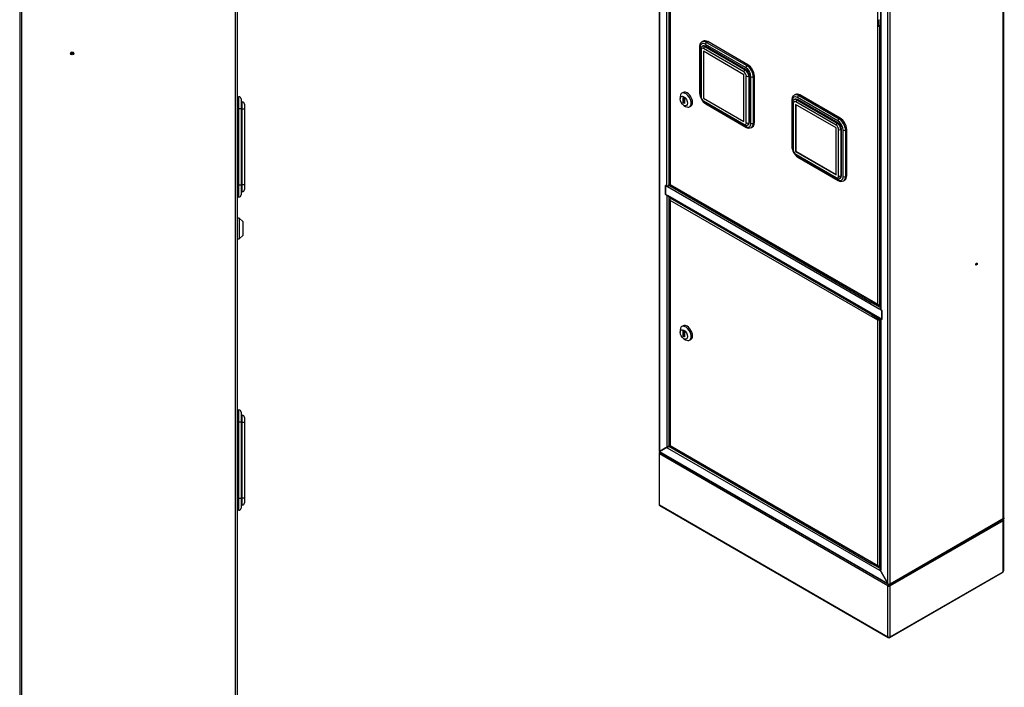
# Model space of a CAD drawing. Units: millimetres. Extents: x 0 to 4882, y -35 to 3407.
# Drawn here: x 2427 to 3559, y 1805 to 2572 of the extents above; entities that cross this region are included whole.
import ezdxf

# ---------------------------------------------------------------- set-up
doc = ezdxf.new("R2010")
doc.units = ezdxf.units.MM
doc.header["$LTSCALE"] = 16.666667
for name, color, linetype in [('BL', 7, 'Continuous'), ('BP', 7, 'Continuous'), ('COKOL_P', 7, 'Continuous'), ('Default', 7, 'Continuous'), ('DOL', 7, 'Continuous'), ('DP_1_2', 7, 'Continuous'), ('DP_1_3', 7, 'Continuous'), ('P_PO_1', 7, 'Continuous'), ('WST_POZ_1', 7, 'Continuous'), ('WZIERNIK_KWADRAT', 7, 'Continuous'), ('ZAMEK_YALE', 7, 'Continuous'), ('ZAWIAS_PCV_JAKME', 7, 'Continuous')]:
    doc.layers.add(name, color=color, linetype=linetype)

# ---------------------------------------------------------------- blocks, each defined once
blk = doc.blocks.new('SE2')
at = {"layer": 'BL', "color": 7, "linetype": 'Continuous', "lineweight": 25}
for p, q in [((3162.4, 3237.3), (3162.4, 2075.6)), ((3162.9, 3236.2), (3162.9, 2075.4)), ((3171.2, 2380.7), (3171.2, 3034.7)), ((3173.5, 3033.2), (3173.5, 2381.6)), ((3170, 2371), (3170, 2381.4)), ((3170, 2381.4), (3171.2, 2380.7)), ((3170.1, 2371), (3170, 2371)), ((3171.2, 2370.3), (3170, 2371)), ((3171.2, 2370.3), (3171.2, 2081.5)), ((3173.5, 2368.8), (3173.5, 2081.5)), ((3162.9, 2075.4), (3172.3, 2080.8)), ((3171.2, 2081.5), (3172.3, 2080.8)), ((3171.2, 2081.5), (3171.2, 2081.5)), ((3171.2, 2081.5), (3171.2, 2081.5)), ((3173, 2081.2), (3172.3, 2080.8)), ((3172.9, 2081.3), (3173, 2081.2)), ((3173.5, 2081.5), (3173, 2081.2)), ((3173.5, 2081.5), (3175, 2082.4))]:
    blk.add_line(p, q, dxfattribs=at)
for centre, major_axis, ratio, start_param, end_param in [((3172.3, 2381.3), (1.65, 0), 0.57735, 3.926991, 4.823292), ((3172.3, 2370.9), (1.65, 0), 0.57735, 3.926991, 4.408356), ((3164.1, 2076.1), (1.64, 0.48), 0.292712, 3.057177, 3.842575), ((3172.3, 2082.2), (1.65, 0), 0.57735, 3.926991, 5.497787)]:
    blk.add_ellipse(centre, major_axis=major_axis, ratio=ratio, start_param=start_param, end_param=end_param, dxfattribs=at)
at = {"layer": 'BP', "color": 7, "linetype": 'Continuous', "lineweight": 25}
for p, q in [((3558.3, 1998.2), (3558.3, 3160.3)), ((3558.8, 1998.9), (3558.8, 3160.6)), ((3425.7, 1923.7), (3425.7, 3084.5)), ((3428.1, 1923), (3428.1, 3085.1)), ((3417, 2892.9), (3417, 2239.1)), ((3417.5, 2892.5), (3417.5, 2238.5)), ((3417.5, 2238.5), (3418.7, 2237.8)), ((3418.7, 2237.8), (3418.7, 2227.4)), ((3417, 2228.5), (3417, 1940)), ((3418.7, 2227.4), (3417.5, 2228.1)), ((3417.5, 2228.1), (3417.5, 1939.3)), ((3558.3, 1998.2), (3428.1, 1923)), ((3416.3, 1940), (3416.9, 1940.4)), ((3416.3, 1940), (3425.7, 1923.7)), ((3417.5, 1939.3), (3416.3, 1940)), ((3417, 1940.3), (3416.9, 1940.4)), ((3417.5, 1939.3), (3417.5, 1939.3))]:
    blk.add_line(p, q, dxfattribs=at)
blk.add_ellipse((3527.5, 2291), major_axis=(0.66, 1.14), ratio=0.57735, dxfattribs=at)
for centre, major_axis, ratio, start_param, end_param in [((3526.9, 2291.4), (-0.66, -1.14), 0.57735, 0.506218, 2.635374), ((3418.6, 2239.1), (1.65, 0), 0.57735, 3.141593, 3.926991), ((3418.6, 2228.7), (1.65, 0), 0.57735, 3.445626, 3.926991), ((3557.2, 1998.9), (-1.65, 0), 0.57735, 2.356194, 3.141593), ((3418.6, 1940), (1.65, 0), 0.57735, 3.141593, 3.926991), ((3426.9, 1924.3), (-1.49, 0.98), 0.716075, 1.225896, 2.796693)]:
    blk.add_ellipse(centre, major_axis=major_axis, ratio=ratio, start_param=start_param, end_param=end_param, dxfattribs=at)
at = {"layer": 'COKOL_P', "color": 7, "linetype": 'Continuous', "lineweight": 25}
for p, q in [((3162.4, 2073.4), (3162.4, 2014.8)), ((3425.7, 1921), (3162.9, 2072.7)), ((3162.9, 2014.2), (3162.9, 2072.7)), ((3162.9, 2014.2), (3425.7, 1862.4)), ((3163.2, 2013.4), (3426.1, 1861.7)), ((3558, 1995.9), (3428.1, 1921)), ((3557.7, 1996.7), (3557.9, 1996.8)), ((3557.9, 1996.8), (3558.3, 1997.1)), ((3558, 1995.9), (3558.3, 1995.7)), ((3558.3, 1938), (3558.3, 1995.7)), ((3558.8, 1938.9), (3558.8, 1996.2)), ((3427.7, 1861.7), (3557.5, 1936.6)), ((3428.1, 1862.4), (3558, 1937.4)), ((3425.7, 1862.4), (3425.7, 1921)), ((3428.1, 1862.4), (3428.1, 1921))]:
    blk.add_line(p, q, dxfattribs=at)
for centre, radius, start, end in [((3164.5, 2073.1), 2.07, 130.4316, 170.1338), ((3165.5, 2072.6), 2.55, 134.1886, 176.9935), ((3164.5, 2015.1), 2.07, 189.8662, 233.7415), ((3550.8, 1993.2), 7.65, 21.2287, 30), ((3428.3, 1920.8), 2.55, 123.0065, 177.4188), ((3425.5, 1920.8), 2.55, 2.5812, 56.9935), ((3426.9, 1864), 2.45, 250.2487, 289.7513)]:
    blk.add_arc(centre, radius, start, end, dxfattribs=at)
for centre, major_axis, start_param, end_param in [((3164.1, 2073.4), (1.65, 0), 3.0157, 3.926991), ((3164.1, 2014.8), (1.65, 0), 3.141593, 3.926991), ((3558.9, 1997.2), (0.79, 1.36), 2.905509, 3.377676), ((3558.9, 1997.8), (0.79, -1.36), 4.712389, 4.948473), ((3558.9, 1937.3), (0.79, 1.36), 1.334713, 1.80688), ((3426.9, 1921.6), (-1.65, 0), 0.785398, 2.356194), ((3426.9, 1863.1), (1.65, 0), 3.926991, 5.497787)]:
    blk.add_ellipse(centre, major_axis=major_axis, ratio=0.57735, start_param=start_param, end_param=end_param, dxfattribs=at)
for points, knots in [([(3163.3, 2013.4), (3163.1, 2013.5), (3163.1, 2013.6), (3162.9, 2013.8), (3162.9, 2014), (3162.9, 2014.2)], [0.5, 0.5, 0.5, 0.5, 0.75, 0.75, 1, 1, 1, 1]), ([(3557.9, 1996.2), (3557.9, 1996.3), (3557.9, 1996.4), (3557.8, 1996.5), (3557.8, 1996.5), (3557.7, 1996.6), (3557.7, 1996.7), (3557.7, 1996.7)], [0.5012154, 0.5012154, 0.5012154, 0.5012154, 0.75, 0.75, 0.875, 0.875, 1, 1, 1, 1]), ([(3558.3, 1995.7), (3558.4, 1995.7), (3558.5, 1995.8), (3558.6, 1995.8), (3558.6, 1995.8), (3558.8, 1996), (3558.8, 1996.1), (3558.8, 1996.3), (3558.8, 1996.3), (3558.7, 1996.5), (3558.7, 1996.6), (3558.6, 1996.8), (3558.5, 1996.9), (3558.3, 1997.1)], [0, 0, 0, 0, 0.125, 0.125, 0.25, 0.25, 0.5, 0.5, 0.625, 0.625, 0.75, 0.75, 1, 1, 1, 1]), ([(3558, 1937.4), (3557.9, 1937.3), (3557.9, 1937.2), (3557.8, 1937), (3557.8, 1936.9), (3557.7, 1936.7), (3557.6, 1936.6), (3557.4, 1936.6), (3557.4, 1936.6), (3557.4, 1936.6)], [0, 0, 0, 0, 0.125, 0.125, 0.25, 0.25, 0.5, 0.5, 0.50051, 0.50051, 0.50051, 0.50051]), ([(3558.8, 1938.9), (3558.8, 1938.8), (3558.8, 1938.8), (3558.7, 1938.6), (3558.7, 1938.6), (3558.6, 1938.3), (3558.5, 1938.2), (3558.3, 1938)], [0.50051, 0.50051, 0.50051, 0.50051, 0.625, 0.625, 0.75, 0.75, 1, 1, 1, 1]), ([(3425.7, 1862.4), (3425.7, 1862.2), (3425.8, 1862.1), (3425.9, 1861.8), (3426, 1861.7), (3426.1, 1861.7), (3426.1, 1861.7), (3426.1, 1861.7)], [0, 0, 0, 0, 0.25, 0.25, 0.5, 0.5, 0.5012568, 0.5012568, 0.5012568, 0.5012568]), ([(3427.7, 1861.7), (3427.7, 1861.7), (3427.7, 1861.7), (3427.8, 1861.7), (3427.9, 1861.8), (3428, 1862.1), (3428.1, 1862.2), (3428.1, 1862.4)], [0.4987432, 0.4987432, 0.4987432, 0.4987432, 0.5, 0.5, 0.75, 0.75, 1, 1, 1, 1])]:
    blk.add_open_spline(points, degree=3, knots=knots, dxfattribs=at)
at = {"layer": 'DOL', "color": 7, "linetype": 'Continuous', "lineweight": 25}
for p, q in [((3172.3, 2080.8), (3162.9, 2075.4)), ((3162.9, 2075.4), (3425.7, 1923.7)), ((3162.9, 2074.9), (3426.5, 1922.7)), ((3172.3, 2080.8), (3173, 2081.2)), ((3172.3, 2079.5), (3172.3, 2080.8)), ((3172.3, 2079.5), (3172.3, 2079.5)), ((3172.3, 2079.5), (3172.3, 2079.5)), ((3416.3, 1938.7), (3172.3, 2079.5)), ((3173, 2081.1), (3173, 2081.2)), ((3175, 2082.4), (3173.5, 2081.5)), ((3173.5, 2081.5), (3407.2, 1946.6)), ((3559.5, 1998.9), (3428.1, 1923)), ((3559.5, 1998.2), (3428.1, 1922.3)), ((3558.8, 1999.3), (3559.5, 1998.9)), ((3559.5, 1998.2), (3559.5, 1998.9)), ((3414.8, 1942.2), (3417, 1941)), ((3416.9, 1940.4), (3416.3, 1940)), ((3416.3, 1938.7), (3416.3, 1940)), ((3425.7, 1923.7), (3416.3, 1940)), ((3416.3, 1938.7), (3416.3, 1938.7)), ((3416.3, 1938.7), (3416.3, 1938.7)), ((3427.4, 1922.9), (3427.4, 1922.7)), ((3427.4, 1922.7), (3428.1, 1922.3)), ((3428.1, 1923), (3428.1, 1922.3))]:
    blk.add_line(p, q, dxfattribs=at)
for centre, major_axis, ratio, start_param, end_param in [((3164.1, 2076.1), (1.23, 1.19), 0.292712, 2.44061, 3.226009), ((3173.5, 2080.2), (-0.83, -1.43), 0.57735, 3.926991, 5.497787), ((3179.3, 2079.9), (1.65, 0), 0.57735, 2.50604, 5.347942), ((3179.3, 2079.2), (1.65, 0), 0.57735, 1.948853, 2.745632), ((3417.5, 1939.3), (0.82, 1.43), 0.57735, -3.969634, -3.926991), ((3426.9, 1924.3), (-0.1, 1.78), 0.716075, 1.915696, 3.486493)]:
    blk.add_ellipse(centre, major_axis=major_axis, ratio=ratio, start_param=start_param, end_param=end_param, dxfattribs=at)
at = {"layer": 'DP_1_2', "color": 7, "linetype": 'Continuous', "lineweight": 25}
for p, q in [((3174.8, 3029.9), (3174.8, 2382.6)), ((3175.3, 3028.6), (3175.3, 2382.6)), ((3413.9, 2244.8), (3413.9, 2890.9)), ((3415.4, 2563.6), (3415.4, 2571.6)), ((3415.5, 2564.2), (3417, 2565)), ((3416, 2563.9), (3417, 2564.4)), ((3416, 2563.9), (3416, 2244.2)), ((3175, 2382.2), (3414.8, 2243.8)), ((3175.3, 2382.6), (3413.9, 2244.8)), ((3414.6, 2244), (3414.6, 2244)), ((3415.5, 2243.9), (3416, 2244.2)), ((3416, 2244.2), (3417, 2244.7))]:
    blk.add_line(p, q, dxfattribs=at)
for centre, major_axis, ratio, start_param, end_param in [((3415, 2572.4), (1.5, 0), 0.57735, 4.974188, 5.497787), ((3415, 2564.5), (0.75, 0), 0.57735, -1.026708, -0.785398), ((3415, 2564.5), (1.5, 0), 0.57735, 4.974188, 5.497787), ((3176.3, 2382.6), (1.5, 0), 0.57735, 3.141593, 3.403392), ((3176.3, 2383.2), (-1.5, -0.86), 0.001226, 0.261093, 0.784692), ((3176.3, 2383.2), (-1.5, -0.87), 0.001226, -0.784692, -0.261093), ((3175.8, 2383.5), (0.75, 1.3), 0.57735, 2.879793, 3.141593), ((3415, 2245.4), (1.06, -1.83), 0.577928, 4.711887, 5.235486), ((3415, 2245.4), (1.06, -1.84), 0.577928, 4.71289, 5.236489), ((3415, 2244.8), (1.5, 0), 0.57735, 4.45059, 5.497787), ((3415.5, 2245.1), (0.75, 1.3), 0.57735, 2.879793, 3.926991)]:
    blk.add_ellipse(centre, major_axis=major_axis, ratio=ratio, start_param=start_param, end_param=end_param, dxfattribs=at)
at = {"layer": 'DP_1_3', "color": 7, "linetype": 'Continuous', "lineweight": 25}
for p, q in [((3175.8, 2366.4), (3176.7, 2366.9)), ((3174.8, 2365.4), (3174.8, 2082.5)), ((3174.9, 2365.2), (3174.9, 2365.2)), ((3175.8, 2366.4), (3175.3, 2366.1)), ((3175.3, 2364.2), (3175.3, 2082.5)), ((3413.9, 2226.4), (3175.3, 2364.2)), ((3407.2, 2232.7), (3175.8, 2366.4)), ((3414.4, 2226.7), (3413.9, 2226.4)), ((3413.9, 1944.7), (3413.9, 2226.4)), ((3414.6, 2226.8), (3415.5, 2227.4)), ((3414.6, 2226.8), (3415.5, 2227.4)), ((3415.5, 2228), (3415.2, 2228.1)), ((3415.5, 2228), (3416.4, 2228.5)), ((3415.5, 2227.4), (3417, 2228.2)), ((3415.5, 2227.4), (3417, 2228.2)), ((3416, 2227), (3417, 2227.6)), ((3416, 2227), (3416, 1944.1)), ((3175, 2082.1), (3414.8, 1943.8)), ((3175.3, 2082.5), (3413.9, 1944.7)), ((3414.6, 1943.9), (3414.6, 1943.9)), ((3415.5, 1943.8), (3416, 1944.1)), ((3416, 1944.1), (3417, 1944.7))]:
    blk.add_line(p, q, dxfattribs=at)
for centre, major_axis, ratio, start_param, end_param in [((3176.3, 2365.4), (1.5, 0), 0.57735, 2.356194, 3.403392), ((3175.8, 2365.1), (0.75, 1.3), 0.57735, 0.785398, 1.832596), ((3176.3, 2364.8), (-1.06, 1.83), 0.578167, 1.046487, 1.570086), ((3176.3, 2364.8), (-1.06, 1.84), 0.578167, 1.047908, 1.571506), ((3415, 2227.1), (-1.5, -0.87), 0.000867, -1.308497, -0.784899), ((3415, 2227.1), (-1.5, -0.86), 0.000867, 0.784899, 1.308497), ((3415, 2227.1), (0.749, 0.433), 0.000867, 0.785898, 2.356694), ((3415, 2227.1), (0.75, 0.432), 0.000867, 3.926491, 5.497288), ((3415.5, 2226.7), (0.75, 1.3), 0.57735, 0.785398, 1.832596), ((3415, 2227.7), (1.5, 0), 0.57735, 4.45059, 5.497787), ((3176.3, 2082.5), (1.5, 0), 0.57735, 3.141593, 3.403392), ((3176.3, 2083.1), (-1.5, -0.86), 0.001226, 0.261093, 0.784692), ((3176.3, 2083.1), (-1.5, -0.87), 0.001226, -0.784692, -0.261093), ((3175.8, 2083.4), (0.75, 1.3), 0.57735, 2.879793, 3.141593), ((3415, 1945.4), (1.06, -1.84), 0.577928, 4.71289, 5.236489), ((3415, 1945.4), (1.06, -1.83), 0.577928, 4.711887, 5.235486), ((3415, 1944.7), (1.5, 0), 0.57735, 4.45059, 5.497787), ((3415.5, 1945.1), (0.75, 1.3), 0.57735, 2.879793, 3.926991)]:
    blk.add_ellipse(centre, major_axis=major_axis, ratio=ratio, start_param=start_param, end_param=end_param, dxfattribs=at)
at = {"layer": 'WST_POZ_1', "color": 7, "linetype": 'Continuous', "lineweight": 25}
for p, q in [((3170.1, 2381.3), (3170, 2381.2)), ((3170, 2381.2), (3170, 2371.1)), ((3172.3, 2379.8), (3170, 2381.2)), ((3172.4, 2379.9), (3172.3, 2379.8)), ((3172.3, 2379.6), (3172.3, 2379.8)), ((3172.3, 2379.6), (3172.3, 2379.6)), ((3172.3, 2379.6), (3172.3, 2379.6)), ((3416.3, 2238.7), (3172.3, 2379.6)), ((3175, 2382.4), (3173.5, 2381.6)), ((3173.5, 2381.6), (3407.2, 2246.6)), ((3170, 2371.1), (3172.3, 2369.7)), ((3172.3, 2370), (3172.3, 2369.7)), ((3172.3, 2370), (3172.3, 2370)), ((3172.3, 2370), (3416.3, 2229.2)), ((3172.3, 2369.7), (3172.4, 2369.7)), ((3172.7, 2369.3), (3416.6, 2228.4)), ((3414.8, 2242.3), (3417, 2241)), ((3416.3, 2239), (3416.9, 2239.4)), ((3418.7, 2237.6), (3416.3, 2239)), ((3416.3, 2238.7), (3416.3, 2239)), ((3416.3, 2238.7), (3416.3, 2238.7)), ((3416.3, 2238.7), (3416.3, 2238.7)), ((3417, 2239.3), (3416.9, 2239.4)), ((3418.7, 2237.6), (3418.7, 2237.6)), ((3418.7, 2227.5), (3418.7, 2237.6)), ((3416.3, 2229.2), (3416.3, 2229.2)), ((3416.3, 2229.2), (3416.3, 2228.9)), ((3416.3, 2228.9), (3418.7, 2227.5)), ((3418.7, 2227.5), (3418.7, 2227.5))]:
    blk.add_line(p, q, dxfattribs=at)
for centre, major_axis, start_param, end_param in [((3173.5, 2380.2), (-0.82, -1.43), 3.926991, 5.497787), ((3179.3, 2380), (-1.65, 0), 5.647632, 6.283185), ((3179.3, 2380), (-1.65, 0), 0, 2.206349), ((3179.3, 2379.2), (1.65, 0), 1.948853, 2.745632), ((3173.5, 2370.7), (0.83, 1.43), 2.356194, 3.141593), ((3417.5, 2239.4), (0.82, 1.43), 1.212477, 2.151124), ((3417.5, 2239.4), (0.82, 1.43), -3.969634, -3.926991), ((3417.5, 2239.4), (0.375, 0.65), -4.35143, -4.312942), ((3417.5, 2229.8), (0.83, 1.43), -3.926991, -3.884347), ((3417.5, 2229.8), (0.83, 1.43), 2.590098, 3.499912)]:
    blk.add_ellipse(centre, major_axis=major_axis, ratio=0.57735, start_param=start_param, end_param=end_param, dxfattribs=at)
at = {"layer": 'WZIERNIK_KWADRAT', "color": 7, "linetype": 'Continuous', "lineweight": 25}
for p, q in [((3209.1, 2540.8), (3209.1, 2487.3)), ((3209.7, 2540), (3209.7, 2486.5)), ((3210.2, 2537.7), (3210.2, 2484.2)), ((3210.7, 2536.9), (3210.7, 2483.5)), ((3213.2, 2547.1), (3211.8, 2546.3)), ((3212.8, 2541.7), (3212, 2541.2)), ((3259.9, 2511.9), (3213.6, 2538.6)), ((3215, 2540.9), (3215.8, 2541.4)), ((3215, 2540.9), (3261.3, 2514.2)), ((3262, 2516.8), (3215.8, 2543.5)), ((3262, 2514.6), (3215.8, 2541.4)), ((3218.4, 2546.6), (3217.1, 2545.8)), ((3217.1, 2545.8), (3263.4, 2519.1)), ((3264.7, 2519.8), (3218.4, 2546.6)), ((3213.4, 2535.6), (3213.4, 2481.7)), ((3260.1, 2508.6), (3213.4, 2535.6)), ((3213.7, 2535.4), (3213.7, 2481.8)), ((3261.3, 2514.2), (3262, 2514.6)), ((3263.4, 2519.1), (3264.7, 2519.8)), ((3260.1, 2454.7), (3260.1, 2508.6)), ((3262.8, 2453.4), (3262.8, 2506.8)), ((3265.5, 2506.8), (3266.3, 2507.3)), ((3265.5, 2506.8), (3265.5, 2453.4)), ((3266.3, 2453.8), (3266.3, 2507.3)), ((3268.1, 2452.8), (3268.1, 2506.2)), ((3272.1, 2507), (3270.8, 2506.2)), ((3270.8, 2506.2), (3270.8, 2452.8)), ((3272.1, 2453.5), (3272.1, 2507)), ((3213.7, 2481.8), (3213.4, 2481.7)), ((3213.4, 2481.7), (3260.1, 2454.7)), ((3213.7, 2481.8), (3260.1, 2455)), ((3319.2, 2485.9), (3317.9, 2485.1)), ((3318.8, 2480.4), (3318, 2480)), ((3321, 2479.7), (3321.8, 2480.1)), ((3368.1, 2455.5), (3321.8, 2482.3)), ((3368.1, 2453.4), (3321.8, 2480.1)), ((3324.5, 2485.3), (3323.1, 2484.6)), ((3323.1, 2484.6), (3369.4, 2457.8)), ((3370.8, 2458.6), (3324.5, 2485.3)), ((3213.6, 2478.4), (3259.9, 2451.7)), ((3214, 2477.6), (3260.3, 2450.8)), ((3215.8, 2476), (3262, 2449.2)), ((3216.1, 2475.1), (3262.4, 2448.4)), ((3315.2, 2479.5), (3315.2, 2426.1)), ((3315.7, 2478.8), (3315.7, 2425.3)), ((3316.2, 2476.5), (3316.2, 2423)), ((3316.8, 2475.7), (3316.8, 2422.2)), ((3319.5, 2474.3), (3319.5, 2420.4)), ((3366.2, 2447.4), (3319.5, 2474.3)), ((3366, 2450.6), (3319.7, 2477.4)), ((3319.8, 2474.2), (3319.8, 2420.6)), ((3321, 2479.7), (3367.3, 2452.9)), ((3369.4, 2457.8), (3370.8, 2458.6)), ((3264.3, 2450.6), (3265, 2451.1)), ((3265.5, 2453.4), (3266.3, 2453.8)), ((3268.6, 2448), (3270, 2448.7)), ((3270.8, 2452.8), (3272.1, 2453.5)), ((3366.2, 2393.5), (3366.2, 2447.4)), ((3367.3, 2452.9), (3368.1, 2453.4)), ((3371.6, 2445.6), (3372.4, 2446.1)), ((3372.4, 2392.6), (3372.4, 2446.1)), ((3368.9, 2392.1), (3368.9, 2445.6)), ((3371.6, 2445.6), (3371.6, 2392.1)), ((3374.2, 2391.5), (3374.2, 2445)), ((3378.2, 2445.7), (3376.9, 2445)), ((3376.9, 2445), (3376.9, 2391.5)), ((3378.2, 2392.3), (3378.2, 2445.7)), ((3319.8, 2420.6), (3319.5, 2420.4)), ((3319.5, 2420.4), (3366.2, 2393.5)), ((3319.7, 2417.2), (3366, 2390.4)), ((3319.8, 2420.6), (3366.2, 2393.8)), ((3320.1, 2416.3), (3366.4, 2389.6)), ((3321.8, 2414.7), (3368.1, 2388)), ((3322.2, 2413.9), (3368.5, 2387.1)), ((3370.3, 2389.4), (3371.1, 2389.8)), ((3371.6, 2392.1), (3372.4, 2392.6)), ((3376.9, 2391.5), (3378.2, 2392.3)), ((3374.7, 2386.7), (3376, 2387.5))]:
    blk.add_line(p, q, dxfattribs=at)
for centre, radius, start, end in [((3224.4, 2488), 15.3, 182.5984, 237.4016), ((3218.4, 2484.6), 8.27, 182.2055, 237.7945), ((3265.9, 2453.3), 5.97, 235.052, 297.4257), ((3330.4, 2426.8), 15.3, 182.5984, 237.4016), ((3324.5, 2423.3), 8.27, 182.2055, 237.7945), ((3371.9, 2392), 5.97, 235.052, 297.4257)]:
    blk.add_arc(centre, radius, start, end, dxfattribs=at)
for centre, major_axis, start_param, end_param in [((3218.4, 2538), (5.25, -9.09), 2.356194, 3.141593), ((3211, 2540.8), (1.88, 0), 3.141395, 3.926991), ((3215.8, 2536.5), (4.31, -7.47), 2.356194, 3.926991), ((3212, 2537.7), (1.88, 0), 3.14174, 3.926991), ((3213.6, 2535.2), (2.06, -3.57), 2.356194, 3.926991), ((3217.1, 2537.2), (5.25, -9.09), 2.356194, 3.140902), ((3215, 2536), (3, -5.2), 2.356194, 3.144249), ((3215.8, 2536.5), (3, -5.2), 2.356194, 3.141593), ((3215, 2539.4), (0.94, 1.62), 0.785398, 2.356194), ((3217.1, 2544.3), (-0.94, -1.62), 3.926991, 5.497787), ((3261.3, 2512.6), (0.94, 1.62), 0.785398, 2.356194), ((3261.3, 2509.3), (-3, 5.2), 3.926991, 5.497787), ((3263.4, 2517.5), (-0.94, -1.62), 3.926991, 5.497787), ((3262, 2509.7), (4.31, -7.47), 0.785398, 2.356194), ((3262, 2509.7), (3, -5.2), 0.785398, 2.356194), ((3263.4, 2510.5), (-5.25, 9.09), 3.926991, 5.497787), ((3264.7, 2511.3), (-5.25, 9.09), 3.926991, 5.497787), ((3259.9, 2508.5), (2.06, -3.57), 0.785398, 2.356194), ((3264.2, 2507.6), (1.88, 0), 3.926991, 5.497787), ((3269.5, 2507), (-1.88, 0), 0.785398, 2.356194), ((3211, 2487.3), (1.87, 0), 3.141593, 3.926991), ((3215.8, 2483), (-4.31, 7.47), 0.785398, 1.218443), ((3212, 2484.2), (1.87, 0), 3.141593, 3.926991), ((3213.6, 2481.8), (-2.06, 3.57), 0.785398, 2.356194), ((3321.8, 2475.2), (4.31, -7.47), 2.356194, 3.926991), ((3323.1, 2476), (5.25, -9.09), 2.356194, 3.140902), ((3321, 2474.8), (3, -5.2), 2.356194, 3.144249), ((3321.8, 2475.2), (3, -5.2), 2.356194, 3.141593), ((3324.5, 2476.8), (5.25, -9.09), 2.356194, 3.141593), ((3323.1, 2483), (-0.94, -1.62), 3.926991, 5.497787), ((3215.8, 2483), (-4.31, 7.47), 1.931328, 2.356194), ((3215, 2479.2), (0.94, 1.62), 2.356194, 3.141593), ((3217.1, 2476.7), (0.94, 1.62), 2.356194, 3.141593), ((3317, 2479.5), (1.88, 0), 3.141395, 3.926991), ((3318.1, 2476.5), (1.88, 0), 3.14174, 3.926991), ((3319.7, 2474), (2.06, -3.57), 2.356194, 3.926991), ((3321, 2478.1), (0.94, 1.62), 0.785398, 2.356194), ((3369.4, 2456.3), (-0.94, -1.62), 3.926991, 5.497787), ((3369.4, 2449.3), (-5.25, 9.09), 3.926991, 5.497787), ((3370.8, 2450), (-5.25, 9.09), 3.926991, 5.497787), ((3259.9, 2455.1), (-2.06, 3.57), 2.356194, 3.926991), ((3261.3, 2452.5), (0.94, 1.62), 2.356194, 3.14182), ((3262, 2456.3), (-4.31, 7.47), 2.356194, 3.926991), ((3263.4, 2450), (0.94, 1.62), 2.356194, 3.141413), ((3264.2, 2454.1), (-1.88, 0), 0.785398, 2.356194), ((3261.3, 2455.8), (-3, 5.2), 3.144249, 3.926991), ((3262, 2456.3), (-3, 5.2), 3.141593, 3.926991), ((3269.5, 2453.5), (1.87, 0), 3.926991, 5.497787), ((3263.4, 2457), (-5.25, 9.09), 3.140902, 3.926991), ((3264.7, 2457.8), (-5.25, 9.09), 3.141593, 3.926991), ((3367.3, 2451.4), (0.94, 1.62), 0.785398, 2.356194), ((3366, 2447.3), (2.06, -3.57), 0.785398, 2.356194), ((3367.3, 2448), (-3, 5.2), 3.926991, 5.497787), ((3368.1, 2448.5), (4.31, -7.47), 0.785398, 2.356194), ((3368.1, 2448.5), (3, -5.2), 0.785398, 2.356194), ((3370.2, 2446.4), (1.88, 0), 3.926991, 5.497787), ((3375.5, 2445.7), (-1.88, 0), 0.785398, 2.356194), ((3317, 2426.1), (1.88, 0), 3.141593, 3.926991), ((3321.8, 2421.8), (-4.31, 7.47), 0.785398, 1.218443), ((3318.1, 2423), (1.87, 0), 3.141593, 3.926991), ((3319.7, 2420.5), (-2.06, 3.57), 0.785398, 2.356194), ((3321.8, 2421.8), (-4.31, 7.47), 1.931328, 2.356194), ((3321, 2417.9), (0.94, 1.62), 2.356194, 3.141593), ((3323.1, 2415.5), (0.94, 1.62), 2.356194, 3.141593), ((3366, 2393.8), (-2.06, 3.57), 2.356194, 3.926991), ((3367.3, 2391.2), (0.94, 1.62), 2.356194, 3.14182), ((3368.1, 2395), (-4.31, 7.47), 2.356194, 3.926991), ((3370.2, 2392.9), (-1.88, 0), 0.785398, 2.356194), ((3367.3, 2394.6), (-3, 5.2), 3.144249, 3.926991), ((3368.1, 2395), (-3, 5.2), 3.141593, 3.926991), ((3375.5, 2392.3), (1.88, 0), 3.926991, 5.497787), ((3369.4, 2395.8), (-5.25, 9.09), 3.140902, 3.926991), ((3370.8, 2396.6), (-5.25, 9.09), 3.141593, 3.926991), ((3369.4, 2388.8), (0.94, 1.62), 2.356194, 3.141413)]:
    blk.add_ellipse(centre, major_axis=major_axis, ratio=0.57735, start_param=start_param, end_param=end_param, dxfattribs=at)
for points, knots in [([(3211.8, 2546.3), (3211.8, 2546.3), (3211.2, 2546.1), (3210.3, 2545.1), (3209.4, 2543.5), (3209.1, 2541.9), (3209.1, 2541), (3209.1, 2540.8)], [0, 0, 0, 0, 0.030116, 0.315322, 0.596255, 0.890485, 1, 1, 1, 1]), ([(3212, 2541.2), (3211.6, 2540.9), (3210.9, 2540.4), (3210.3, 2539.1), (3210.2, 2538.2), (3210.2, 2537.7)], [0, 0, 0, 0, 0.316803, 0.656244, 1, 1, 1, 1]), ([(3317.9, 2485.1), (3317.9, 2485), (3317.3, 2484.8), (3316.4, 2483.8), (3315.5, 2482.3), (3315.2, 2480.7), (3315.2, 2479.8), (3315.2, 2479.5)], [0, 0, 0, 0, 0.030116, 0.315322, 0.596255, 0.890485, 1, 1, 1, 1]), ([(3318, 2479.9), (3317.6, 2479.7), (3317, 2479.2), (3316.3, 2477.9), (3316.3, 2477), (3316.2, 2476.5)], [0, 0, 0, 0, 0.316803, 0.656244, 1, 1, 1, 1]), ([(3260.3, 2450.8), (3260.7, 2450.7), (3261.4, 2450.3), (3262.7, 2450.1), (3263.8, 2450.3), (3264.2, 2450.6), (3264.2, 2450.7)], [0, 0, 0, 0, 0.243987, 0.605984, 0.948909, 1, 1, 1, 1]), ([(3366.4, 2389.6), (3366.7, 2389.4), (3367.4, 2389.1), (3368.7, 2388.9), (3369.9, 2389), (3370.2, 2389.4), (3370.3, 2389.4)], [0, 0, 0, 0, 0.243987, 0.605984, 0.948909, 1, 1, 1, 1])]:
    blk.add_open_spline(points, degree=3, knots=knots, dxfattribs=at)
at = {"layer": 'ZAMEK_YALE', "color": 7, "linetype": 'Continuous', "lineweight": 25}
for p, q in [((3186.7, 2483.2), (3186.7, 2480.7)), ((3190.1, 2488.2), (3188.5, 2487.3)), ((3190.2, 2482.3), (3191.6, 2481.6)), ((3190.2, 2476.2), (3190.2, 2482.3)), ((3190.8, 2482), (3190.8, 2476.5)), ((3191.6, 2481.6), (3191.6, 2475.4)), ((3190.2, 2476.2), (3190.8, 2476.5)), ((3191.6, 2475.4), (3190.2, 2476.2)), ((3190.8, 2476.5), (3191.6, 2476.1)), ((3190.9, 2473.4), (3193, 2472.2)), ((3197.5, 2471.7), (3199.1, 2472.6)), ((3190.1, 2220), (3188.5, 2219.1)), ((3186.7, 2215), (3186.7, 2212.5)), ((3190.2, 2214.1), (3191.6, 2213.3)), ((3190.2, 2208), (3190.2, 2214.1)), ((3190.2, 2208), (3190.8, 2208.3)), ((3190.8, 2213.8), (3190.8, 2208.3)), ((3190.8, 2208.3), (3191.6, 2207.8)), ((3191.6, 2213.3), (3191.6, 2207.2)), ((3191.6, 2207.2), (3190.2, 2208)), ((3190.9, 2205.2), (3193, 2203.9)), ((3197.5, 2203.5), (3199.1, 2204.4))]:
    blk.add_line(p, q, dxfattribs=at)
for centre in [(3190.9, 2478.3), (3190.9, 2210.1)]:
    blk.add_ellipse(centre, major_axis=(3, -5.2), ratio=0.57735, dxfattribs=at)
for centre, start_param, end_param in [((3193, 2479.5), 0, 3.926991), ((3194.6, 2480.4), 0, 3.141593), ((3193, 2479.5), 5.497787, 6.283185), ((3193, 2211.3), 0, 3.926991), ((3194.6, 2212.2), 0, 3.141593), ((3193, 2211.3), 5.497787, 6.283185)]:
    blk.add_ellipse(centre, major_axis=(4.5, -7.79), ratio=0.57735, start_param=start_param, end_param=end_param, dxfattribs=at)
at = {"layer": 'ZAWIAS_PCV_JAKME', "color": 7, "linetype": 'Continuous', "lineweight": 25}
for p, q in [((3415.7, 2564.6), (3417, 2565.3)), ((3415.7, 2564.3), (3415.7, 2564.6)), ((3407.4, 2248.1), (3407.2, 2248)), ((3414.7, 2243.7), (3407.2, 2248)), ((3407.2, 2248), (3407.2, 2246.5)), ((3414.7, 2242.2), (3407.2, 2246.5)), ((3414.8, 2243.8), (3414.7, 2243.7)), ((3414.7, 2242.2), (3414.7, 2243.7)), ((3417, 2243.5), (3414.7, 2242.2)), ((3407.2, 2233.6), (3407.4, 2233.7)), ((3407.2, 2232.1), (3407.2, 2233.6)), ((3414.7, 2229.3), (3407.2, 2233.6)), ((3414.7, 2227.8), (3407.2, 2232.1)), ((3414.9, 2229.4), (3414.7, 2229.3)), ((3414.7, 2229.3), (3414.7, 2227.8)), ((3416.2, 2228.7), (3414.7, 2227.8)), ((3415.6, 2227.4), (3415.6, 2227.4)), ((3407.4, 1948), (3407.2, 1947.9)), ((3414.7, 1943.6), (3407.2, 1947.9)), ((3407.2, 1947.9), (3407.2, 1946.4)), ((3414.7, 1942.1), (3407.2, 1946.4)), ((3414.8, 1943.7), (3414.7, 1943.6)), ((3414.7, 1942.1), (3414.7, 1943.6)), ((3417, 1943.5), (3414.7, 1942.1))]:
    blk.add_line(p, q, dxfattribs=at)
for centre, major_axis, start_param, end_param in [((3414.7, 2566.5), (-2.7, 0), 1.835924, 2.610054), ((3414.7, 2565.2), (1.5, 0), 5.203559, 5.497787)]:
    blk.add_ellipse(centre, major_axis=major_axis, ratio=0.57735, start_param=start_param, end_param=end_param, dxfattribs=at)
blk = doc.blocks.new('SE6')
at = {"layer": 'BL', "color": 7, "linetype": 'Continuous', "lineweight": 25}
for p, q in [((2427.2, 2838.6), (2427.2, 941)), ((2429.4, 2838.6), (2429.4, 941)), ((2675, 2838.6), (2675, 941)), ((2677.2, 2837.6), (2677.2, 942))]:
    blk.add_line(p, q, dxfattribs=at)
blk.add_circle((2487.5, 2533.1), 1.75, dxfattribs=at)
at = {"layer": 'P_PO_1', "color": 7, "linetype": 'Continuous', "lineweight": 25}
for p, q in [((2489.2, 2533.6), (2485.8, 2533.6)), ((2489.2, 2532.6), (2485.8, 2532.6))]:
    blk.add_line(p, q, dxfattribs=at)
at = {"layer": 'WZIERNIK_KWADRAT', "color": 7, "linetype": 'Continuous', "lineweight": 25}
for p, q in [((2677.2, 2483.3), (2679.2, 2483.3)), ((2679.2, 2469.3), (2679.2, 2483.3)), ((2681.7, 2480.8), (2681.7, 2469.3)), ((2679.2, 2469.3), (2677.2, 2469.3)), ((2679.2, 2382), (2679.2, 2469.3)), ((2681.7, 2469.3), (2679.2, 2469.3)), ((2683.2, 2477.3), (2681.7, 2477.3)), ((2681.7, 2469.3), (2681.7, 2382)), ((2683.2, 2469.3), (2681.7, 2469.3)), ((2683.2, 2469.3), (2683.2, 2477.3)), ((2683.2, 2382), (2683.2, 2469.3)), ((2683.2, 2469.3), (2685.7, 2469.3)), ((2685.7, 2474.8), (2685.7, 2469.3)), ((2685.7, 2469.3), (2685.7, 2382)), ((2677.2, 2382), (2679.2, 2382)), ((2679.2, 2368), (2679.2, 2382)), ((2679.2, 2382), (2681.7, 2382)), ((2681.7, 2382), (2681.7, 2370.5)), ((2683.2, 2382), (2681.7, 2382)), ((2683.2, 2374), (2683.2, 2382)), ((2685.7, 2382), (2683.2, 2382)), ((2685.7, 2382), (2685.7, 2376.5)), ((2679.2, 2368), (2677.2, 2368)), ((2683.2, 2374), (2681.7, 2374)), ((2677.2, 2123.3), (2679.2, 2123.3)), ((2679.2, 2109.3), (2679.2, 2123.3)), ((2681.7, 2120.8), (2681.7, 2109.3)), ((2679.2, 2109.3), (2677.2, 2109.3)), ((2679.2, 2022), (2679.2, 2109.3)), ((2681.7, 2109.3), (2679.2, 2109.3)), ((2683.2, 2117.3), (2681.7, 2117.3)), ((2681.7, 2109.3), (2681.7, 2022)), ((2683.2, 2109.3), (2681.7, 2109.3)), ((2683.2, 2109.3), (2683.2, 2117.3)), ((2683.2, 2022), (2683.2, 2109.3)), ((2683.2, 2109.3), (2685.7, 2109.3)), ((2685.7, 2114.8), (2685.7, 2109.3)), ((2685.7, 2109.3), (2685.7, 2022)), ((2677.2, 2022), (2679.2, 2022)), ((2679.2, 2008), (2679.2, 2022)), ((2679.2, 2022), (2681.7, 2022)), ((2681.7, 2022), (2681.7, 2010.5)), ((2683.2, 2022), (2681.7, 2022)), ((2683.2, 2014), (2683.2, 2022)), ((2685.7, 2022), (2683.2, 2022)), ((2685.7, 2022), (2685.7, 2016.5)), ((2679.2, 2008), (2677.2, 2008)), ((2683.2, 2014), (2681.7, 2014))]:
    blk.add_line(p, q, dxfattribs=at)
for centre, start, end in [((2679.2, 2480.8), 0, 90), ((2683.2, 2474.8), 0, 90), ((2679.2, 2370.5), 270, 0), ((2683.2, 2376.5), 270, 0), ((2679.2, 2120.8), 0, 90), ((2683.2, 2114.8), 0, 90), ((2683.2, 2016.5), 270, 0), ((2679.2, 2010.5), 270, 0)]:
    blk.add_arc(centre, 2.5, start, end, dxfattribs=at)
at = {"layer": 'ZAMEK_YALE', "color": 7, "linetype": 'Continuous', "lineweight": 25}
for p, q in [((2679.7, 2343.8), (2677.2, 2343.8)), ((2679.7, 2343.8), (2679.7, 2319.8)), ((2683.7, 2339.8), (2679.7, 2343.8)), ((2683.7, 2339.8), (2683.7, 2323.8)), ((2679.7, 2319.8), (2683.7, 2323.8)), ((2677.2, 2319.8), (2679.7, 2319.8))]:
    blk.add_line(p, q, dxfattribs=at)

msp = doc.modelspace()

# ---------------------------------------------------------------- block references
at = {"layer": 'Default'}
for name in ['SE2', 'SE6']:
    msp.add_blockref(name, (0, 0), dxfattribs=at)

doc.saveas('drawing.dxf')
